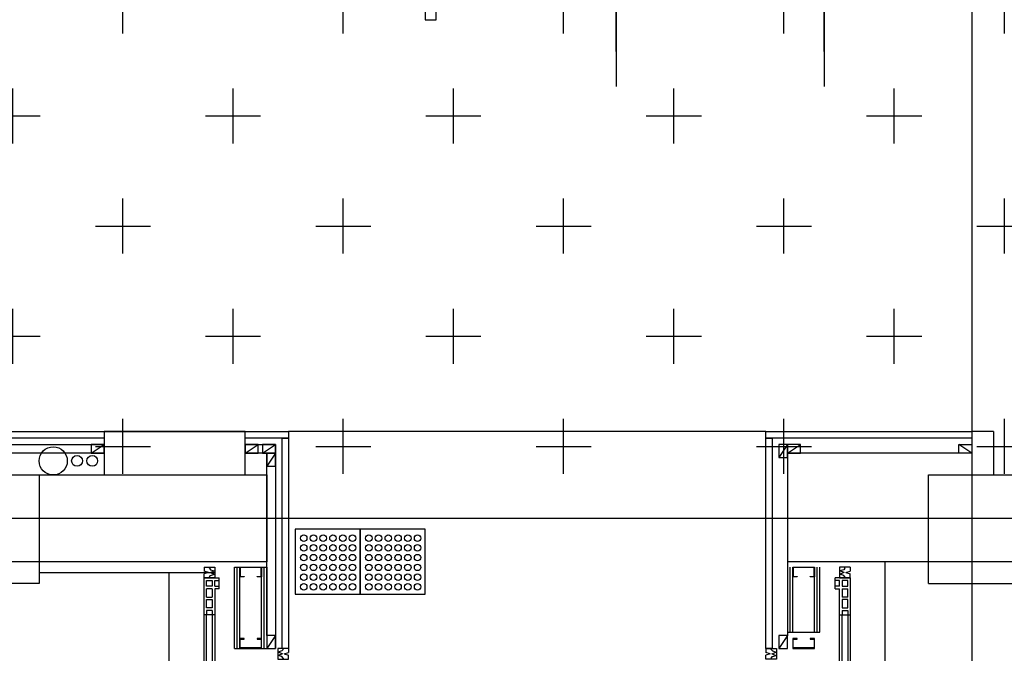
# Model space of a CAD drawing. Units: millimetres. Extents: x -9208994 to -8049998, y -3367049 to -2212865.
# Drawn here: x -8597708 to -8593168, y -2492186 to -2489263 of the extents above; entities that cross this region are included whole.
import ezdxf

# ---------------------------------------------------------------- set-up
doc = ezdxf.new("R2010")
doc.units = ezdxf.units.MM
doc.header["$LTSCALE"] = 1000
doc.linetypes.add('CEN', pattern=[62, 60, -1, 0, -1])
doc.layers.get('0').update_dxf_attribs({"linetype": 'CONTINUOUS'})
for name, color, linetype in [('119005', 4, 'CONTINUOUS'), ('6FIN', 6, 'CONTINUOUS'), ('8', 8, 'CONTINUOUS'), ('BACE', 4, 'CONTINUOUS'), ('CEN', 1, 'CEN'), ('COL', 2, 'CONTINUOUS'), ('COR', 4, 'CONTINUOUS'), ('ELE', 4, 'CONTINUOUS'), ('LIB', 4, 'CONTINUOUS'), ('SY3', 4, 'CONTINUOUS'), ('WAL', 3, 'CONTINUOUS'), ('WID', 4, 'CONTINUOUS'), ('WIND', 4, 'CONTINUOUS')]:
    doc.layers.add(name, color=color, linetype=linetype)

# ---------------------------------------------------------------- blocks, each defined once
blk = doc.blocks.new('ASFASDFSAF')
at = {"color": 7}
for p, q in [((1404611.8, 26931.1), (1404611.8, 26880.7)), ((1404611.8, 26931.1), (1404631.3, 26931.1)), ((1404636.8, 26911.1), (1404631.3, 26931.1)), ((1404636.8, 26911.1), (1404642.4, 26931.1)), ((1404661.8, 26931.1), (1404642.4, 26931.1)), ((1404661.8, 26880.7), (1404661.8, 26931.1)), ((1404617.4, 26906), (1404623.7, 26900.5)), ((1404623.7, 26900.5), (1404629.2, 26883.2)), ((1404636.8, 26903.1), (1404629.2, 26883.2)), ((1404636.8, 26903.1), (1404644.5, 26883.2)), ((1404649.9, 26900.5), (1404644.5, 26883.2)), ((1404656.2, 26906), (1404649.9, 26900.5))]:
    blk.add_line(p, q, dxfattribs=at)
for p, q in [((1404617.4, 26906), (1404611.8, 26906)), ((1404611.8, 26880.7), (1404661.8, 26880.7)), ((1404656.2, 26906), (1404661.8, 26906))]:
    blk.add_line(p, q)
blk = doc.blocks.new('dddddddddddddddddfsfsfsddddddfsfsfs')
at = {"layer": 'SY3'}
blk.add_line((-4219759.2, 743881.9), (-4219759.2, 744787), dxfattribs=at)
at = {"layer": 'WID'}
for p, q in [((-4219759.2, 744625.6), (-4219759.2, 743964.9)), ((-4219759.2, 744625.6), (-4219759.2, 743964.9)), ((-4219299.2, 744378.9), (-4220199.2, 744378.9)), ((-4220169.2, 744300.9), (-4219779.2, 744300.9)), ((-4219739.2, 744336.9), (-4219349.2, 744336.9)), ((-4219739.2, 744325.9), (-4219349.2, 744325.9)), ((-4219739.2, 744317.9), (-4219349.2, 744317.9)), ((-4219739.2, 744306.9), (-4219309.2, 744306.9)), ((-4220219.2, 744263.9), (-4219319.2, 744263.9)), ((-4220214.2, 744263.9), (-4219304.2, 744263.9)), ((-4220169.2, 744289.9), (-4219779.2, 744289.9)), ((-4220169.2, 744281.9), (-4219779.2, 744281.9)), ((-4220169.2, 744270.9), (-4219739.2, 744270.9))]:
    blk.add_line(p, q, dxfattribs=at)
at = {"layer": 'WID', "color": 6}
for points in [[(-4220239.2, 744378.9), (-4220239.2, 744263.9), (-4220219.2, 744263.9), (-4220219.2, 744303.9), (-4220199.2, 744303.9), (-4220199.2, 744378.9), (-4220239.2, 744378.9), (-4220239.2, 744378.9)], [(-4219279.2, 744263.9), (-4219279.2, 744263.9), (-4219319.2, 744263.9), (-4219319.2, 744303.9), (-4219299.2, 744303.9), (-4219299.2, 744378.9), (-4219279.2, 744378.9), (-4219279.2, 744263.9)]]:
    blk.add_lwpolyline(points, dxfattribs=at)
at = {"layer": 'WID'}
for points in [[(-4220209.2, 744300.9), (-4220169.2, 744300.9), (-4220169.2, 744270.9), (-4220209.2, 744270.9)], [(-4219779.2, 744336.9), (-4219739.2, 744336.9), (-4219739.2, 744306.9), (-4219779.2, 744306.9)], [(-4219779.2, 744300.9), (-4219739.2, 744300.9), (-4219739.2, 744270.9), (-4219779.2, 744270.9)], [(-4219349.2, 744336.9), (-4219309.2, 744336.9), (-4219309.2, 744306.9), (-4219349.2, 744306.9)]]:
    blk.add_lwpolyline(points, close=True, dxfattribs=at)
blk = doc.blocks.new('sdfdddddddddddddddddadffafasdfasfd')
at = {"layer": '119005'}
for p, q in [((-4221544.2, 744378.9), (-4221594.2, 744378.9)), ((-4221594.2, 744378.9), (-4221594.2, 744178.9)), ((-4221594.2, 744378.9), (-4221544.2, 744378.9)), ((-4221544.2, 744378.9), (-4221544.2, 744178.9)), ((-4221544.2, 744378.9), (-4221544.2, 744178.9)), ((-4221544.2, 744378.9), (-4220639.2, 744378.9)), ((-4220589.2, 744378.9), (-4220639.2, 744378.9)), ((-4220639.2, 744378.9), (-4220589.2, 744378.9)), ((-4220639.2, 744378.9), (-4220639.2, 744178.9)), ((-4220589.2, 744378.9), (-4220589.2, 744367.5)), ((-4220589.2, 744378.9), (-4220589.2, 744178.9)), ((-4220589.2, 744290.1), (-4220589.2, 744267.6)), ((-4220589.2, 744278.8), (-4220589.2, 744278.8)), ((-4220589.2, 744278.8), (-4220589.2, 744278.8)), ((-4220589.2, 744278.8), (-4220589.2, 744278.8)), ((-4220589.2, 744278.8), (-4220589.2, 744278.8)), ((-4220589.2, 744278.8), (-4220589.2, 744278.8)), ((-4220589.2, 744278.8), (-4220589.2, 744278.8)), ((-4220589.2, 744278.8), (-4220589.2, 744267.4)), ((-4221544.2, 744178.9), (-4221594.2, 744178.9)), ((-4221544.2, 744178.9), (-4220639.2, 744178.9)), ((-4220589.2, 744178.9), (-4220639.2, 744178.9)), ((-4220589.2, 744190.2), (-4220589.2, 744178.9))]:
    blk.add_line(p, q, dxfattribs=at)
for points in [[(-4220589.2, 744378.9), (-4220639.2, 744378.9), (-4220639.2, 744478.9), (-4220589.2, 744478.9)], [(-4220639.2, 744388.9), (-4221594.2, 744388.9), (-4221594.2, 744428.9), (-4220639.2, 744428.9)]]:
    blk.add_lwpolyline(points, close=True, dxfattribs=at)
at = {"layer": 'LIB'}
for p, q in [((-4220589.2, 744378.9), (-4220551.7, 744378.9)), ((-4220551.7, 744178.9), (-4220589.2, 744178.9))]:
    blk.add_line(p, q, dxfattribs=at)
at = {"layer": 'WAL'}
for p, q in [((-4222419.2, 744378.9), (-4221569.2, 744378.9)), ((-4221594.2, 744378.9), (-4221594.2, 744178.9)), ((-4222419.2, 744178.9), (-4221569.2, 744178.9))]:
    blk.add_line(p, q, dxfattribs=at)
blk.add_lwpolyline([(-4220589.2, 744178.9), (-4220239.2, 744178.9), (-4220239.2, 744378.9), (-4220589.2, 744378.9)], close=True, dxfattribs=at)
at = {"layer": 'SY3'}
blk.add_blockref('dddddddddddddddddfsfsfsddddddfsfsfs', (0, 0), dxfattribs=at)
at = {"layer": 'SY3', "xscale": -1}
blk.add_blockref('dddddddddddddddddfsfsfsddddddfsfsfs', (-8438558.4, 0), dxfattribs=at)

msp = doc.modelspace()

# ---------------------------------------------------------------- hatches: boundary and pattern name
at = {"layer": 'ELE'}
h = msp.add_hatch(dxfattribs=at)
h.set_pattern_fill('CROSS', color=5, scale=80, style=0)
h.set_pattern_definition([(0, (-104615.6, 0), (508, 508), [254, -762]), (90, (-104488.6, -127), (-508, 508), [254, -762])])
h.paths.add_polyline_path([(-8561818.4, -2481563.5), (-8557318.4, -2481563.5), (-8557318.4, -2489063.5), (-8561818.4, -2489063.5)])
h.paths.add_polyline_path([(-8602218.4, -2489063.5), (-8602218.4, -2491563.5), (-8557318.4, -2491563.5), (-8557318.4, -2489063.5)])
h.paths.add_polyline_path([(-8602218.4, -2481763.5), (-8602218.4, -2489063.5), (-8597818.4, -2489063.5), (-8597818.4, -2481763.5)])

# ---------------------------------------------------------------- linework, layer by layer
msp.add_line((-8594268.4, -2491163.5), (-8593318.4, -2491163.5))
for points in [[(-8597318.4, -2491193.5), (-8597918.4, -2491193.5), (-8597918.4, -2491163.5), (-8596468, -2491163.5), (-8596468, -2491193.5), (-8596668.4, -2491193.5)], [(-8597378.4, -2491263.5), (-8597318.4, -2491223.5)], [(-8596668.4, -2491263.5), (-8596608.4, -2491223.5)], [(-8596588, -2491263.5), (-8596528, -2491223.5)], [(-8596498, -2492163.5), (-8596498, -2491193.5), (-8596468, -2491193.5), (-8596468, -2492163.5)], [(-8594168.4, -2491223.5), (-8594208.4, -2491283.5)], [(-8594168.4, -2491263.5), (-8594108.4, -2491223.5)], [(-8593318.4, -2491263.5), (-8593378.4, -2491223.5)], [(-8596528, -2491263.5), (-8596568, -2491323.5)], [(-8596528, -2492103.5), (-8596568, -2492163.5)], [(-8594168.4, -2492103.5), (-8594208.4, -2492163.5)]]:
    msp.add_lwpolyline(points)
for points in [[(-8593318.4, -2491193.5), (-8594268.4, -2491193.5), (-8594268.4, -2491163.5), (-8593318.4, -2491163.5)], [(-8597378.4, -2491223.5), (-8597378.4, -2491263.5), (-8597318.4, -2491263.5), (-8597318.4, -2491223.5)], [(-8596668.4, -2491223.5), (-8596668.4, -2491263.5), (-8596608.4, -2491263.5), (-8596608.4, -2491223.5)], [(-8596588, -2491223.5), (-8596588, -2491263.5), (-8596528, -2491263.5), (-8596528, -2491223.5)], [(-8594268.4, -2491193.5), (-8594238.4, -2491193.5), (-8594238.4, -2492163.5), (-8594268.4, -2492163.5)], [(-8594208.4, -2491283.5), (-8594168.4, -2491283.5), (-8594168.4, -2491223.5), (-8594208.4, -2491223.5)], [(-8594108.4, -2491263.5), (-8594108.4, -2491223.5), (-8594168.4, -2491223.5), (-8594168.4, -2491263.5)], [(-8593318.4, -2491223.5), (-8593318.4, -2491263.5), (-8593378.4, -2491263.5), (-8593378.4, -2491223.5)], [(-8596568, -2491323.5), (-8596528, -2491323.5), (-8596528, -2491263.5), (-8596568, -2491263.5)], [(-8596613, -2491833.5), (-8596613, -2491831.5), (-8596595, -2491831.5), (-8596595, -2491790.5), (-8596691, -2491790.5), (-8596691, -2491831.5), (-8596673, -2491831.5), (-8596673, -2491833.5), (-8596693, -2491833.5), (-8596693, -2491788.5), (-8596593, -2491788.5), (-8596593, -2491833.5), (-8596613, -2491833.5)], [(-8594063.2, -2491833.5), (-8594063.2, -2491831.5), (-8594045.2, -2491831.5), (-8594045.2, -2491790.5), (-8594141.2, -2491790.5), (-8594141.2, -2491831.5), (-8594123.2, -2491831.5), (-8594123.2, -2491833.5), (-8594143.2, -2491833.5), (-8594143.2, -2491788.5), (-8594043.2, -2491788.5), (-8594043.2, -2491833.5), (-8594063.2, -2491833.5)], [(-8596613, -2492118.5), (-8596613, -2492120.5), (-8596595, -2492120.5), (-8596595, -2492161.5), (-8596691, -2492161.5), (-8596691, -2492120.5), (-8596673, -2492120.5), (-8596673, -2492118.5), (-8596693, -2492118.5), (-8596693, -2492163.5), (-8596593, -2492163.5), (-8596593, -2492118.5), (-8596613, -2492118.5)], [(-8596568, -2492163.5), (-8596528, -2492163.5), (-8596528, -2492103.5), (-8596568, -2492103.5)], [(-8594208.4, -2492163.5), (-8594168.4, -2492163.5), (-8594168.4, -2492103.5), (-8594208.4, -2492103.5)], [(-8594063.2, -2492118.5), (-8594063.2, -2492120.5), (-8594045.2, -2492120.5), (-8594045.2, -2492161.5), (-8594141.2, -2492161.5), (-8594141.2, -2492120.5), (-8594123.2, -2492120.5), (-8594123.2, -2492118.5), (-8594143.2, -2492118.5), (-8594143.2, -2492163.5), (-8594043.2, -2492163.5), (-8594043.2, -2492118.5), (-8594063.2, -2492118.5)]]:
    msp.add_lwpolyline(points, close=True)
for centre, radius in [((-8597553.4, -2491298.5), 65), ((-8597443.4, -2491298.5), 25), ((-8597373.4, -2491298.5), 25)]:
    msp.add_circle(centre, radius)
at = {"layer": '6FIN', "color": 8}
for points in [[(-8596138, -2491913.5), (-8596138, -2491613.5), (-8596438, -2491613.5), (-8596438, -2491913.5)], [(-8595838, -2491913.5), (-8595838, -2491613.5), (-8596138, -2491613.5), (-8596138, -2491913.5)]]:
    msp.add_lwpolyline(points, close=True, dxfattribs=at)
at = {"layer": '6FIN'}
for points in [[(-8596718.2, -2492163.5), (-8596718.2, -2491788.5), (-8596568, -2491788.5), (-8596568, -2492163.5)], [(-8596693.2, -2492163.5), (-8596693.2, -2491788.5)], [(-8596593, -2492163.5), (-8596593, -2491788.5)], [(-8594168.4, -2491788.5), (-8594168.4, -2492088.5), (-8594018.2, -2492088.5), (-8594018.2, -2491788.5)], [(-8594143.4, -2492088.5), (-8594143.4, -2491788.5)], [(-8594043.2, -2492088.5), (-8594043.2, -2491788.5)], [(-8596718.2, -2492163.5), (-8596568, -2492163.5)]]:
    msp.add_lwpolyline(points, dxfattribs=at)
at = {"layer": '6FIN', "color": 8}
for centre in [(-8596398.4, -2491654.8), (-8596353.4, -2491654.8), (-8596308.4, -2491654.8), (-8596263.4, -2491654.8), (-8596218.4, -2491654.8), (-8596173.4, -2491654.8), (-8596098.4, -2491654.8), (-8596053.4, -2491654.8), (-8596008.4, -2491654.8), (-8595963.4, -2491654.8), (-8595918.4, -2491654.8), (-8595873.4, -2491654.8), (-8596398.4, -2491699.8), (-8596353.4, -2491699.8), (-8596308.4, -2491699.8), (-8596263.4, -2491699.8), (-8596218.4, -2491699.8), (-8596173.4, -2491699.8), (-8596098.4, -2491699.8), (-8596053.4, -2491699.8), (-8596008.4, -2491699.8), (-8595963.4, -2491699.8), (-8595918.4, -2491699.8), (-8595873.4, -2491699.8), (-8596398.4, -2491744.8), (-8596353.4, -2491744.8), (-8596308.4, -2491744.8), (-8596263.4, -2491744.8), (-8596218.4, -2491744.8), (-8596173.4, -2491744.8), (-8596098.4, -2491744.8), (-8596053.4, -2491744.8), (-8596008.4, -2491744.8), (-8595963.4, -2491744.8), (-8595918.4, -2491744.8), (-8595873.4, -2491744.8), (-8596398.4, -2491789.8), (-8596353.4, -2491789.8), (-8596308.4, -2491789.8), (-8596263.4, -2491789.8), (-8596218.4, -2491789.8), (-8596173.4, -2491789.8), (-8596098.4, -2491789.8), (-8596053.4, -2491789.8), (-8596008.4, -2491789.8), (-8595963.4, -2491789.8), (-8595918.4, -2491789.8), (-8595873.4, -2491789.8), (-8596398.4, -2491834.8), (-8596353.4, -2491834.8), (-8596308.4, -2491834.8), (-8596263.4, -2491834.8), (-8596218.4, -2491834.8), (-8596173.4, -2491834.8), (-8596098.4, -2491834.8), (-8596053.4, -2491834.8), (-8596008.4, -2491834.8), (-8595963.4, -2491834.8), (-8595918.4, -2491834.8), (-8595873.4, -2491834.8), (-8596398.4, -2491879.8), (-8596353.4, -2491879.8), (-8596308.4, -2491879.8), (-8596263.4, -2491879.8), (-8596218.4, -2491879.8), (-8596173.4, -2491879.8), (-8596098.4, -2491879.8), (-8596053.4, -2491879.8), (-8596008.4, -2491879.8), (-8595963.4, -2491879.8), (-8595918.4, -2491879.8), (-8595873.4, -2491879.8)]:
    msp.add_circle(centre, 15, dxfattribs=at)
at = {"layer": '8'}
for p, q in [((-8593718.2, -2495413.3), (-8593718.2, -2491763.5)), ((-8597018.2, -2495413.3), (-8597018.2, -2491813.5)), ((-8596846, -2491850.5), (-8596820, -2491850.5)), ((-8596846, -2491876.5), (-8596846, -2491850.5)), ((-8596808, -2491876.5), (-8596808, -2491850.5)), ((-8596808, -2491850.5), (-8596788, -2491850.5)), ((-8593928.4, -2491850.5), (-8593948.4, -2491850.5)), ((-8593928.4, -2491876.5), (-8593928.4, -2491850.5)), ((-8593890.4, -2491850.5), (-8593916.4, -2491850.5)), ((-8593890.4, -2491876.5), (-8593890.4, -2491850.5)), ((-8596820, -2491888.5), (-8596846, -2491888.5)), ((-8596846, -2491926.5), (-8596846, -2491888.5)), ((-8596820, -2491888.5), (-8596820, -2491926.5)), ((-8596808, -2491876.5), (-8596788, -2491876.5)), ((-8593928.4, -2491876.5), (-8593948.4, -2491876.5)), ((-8593916.4, -2491888.5), (-8593916.4, -2491926.5)), ((-8593916.4, -2491888.5), (-8593890.4, -2491888.5)), ((-8593890.4, -2491926.5), (-8593890.4, -2491888.5)), ((-8596846, -2491926.5), (-8596820, -2491926.5)), ((-8596846, -2491976.5), (-8596846, -2491938.5)), ((-8596846, -2491938.5), (-8596820, -2491938.5)), ((-8596820, -2491938.5), (-8596820, -2491976.5)), ((-8593890.4, -2491926.5), (-8593916.4, -2491926.5)), ((-8593890.4, -2491938.5), (-8593916.4, -2491938.5)), ((-8593916.4, -2491938.5), (-8593916.4, -2491976.5)), ((-8593890.4, -2491976.5), (-8593890.4, -2491938.5)), ((-8596820, -2491976.5), (-8596846, -2491976.5)), ((-8596820, -2491988.5), (-8596846, -2491988.5)), ((-8596846, -2491988.5), (-8596846, -2492008.5)), ((-8596820, -2491988.5), (-8596820, -2492008.5)), ((-8593916.4, -2491976.5), (-8593890.4, -2491976.5)), ((-8593916.4, -2491988.5), (-8593890.4, -2491988.5)), ((-8593916.4, -2491988.5), (-8593916.4, -2492008.5)), ((-8593890.4, -2491988.5), (-8593890.4, -2492008.5)), ((-8596846, -2495303.8), (-8596846, -2492008.5)), ((-8596820, -2492008.5), (-8596820, -2495303.8)), ((-8593916.4, -2495303.8), (-8593916.4, -2492008.5)), ((-8593890.4, -2492008.5), (-8593890.4, -2495303.8))]:
    msp.add_line(p, q, dxfattribs=at)
for points in [[(-8597858.4, -2491223.5), (-8597858.4, -2491223.5), (-8597318.4, -2491223.5)], [(-8596668.4, -2491223.5), (-8596528, -2491223.5)], [(-8596528, -2491223.5), (-8596528, -2492163.5)], [(-8597318.4, -2491263.5), (-8597858.4, -2491263.5)], [(-8596568, -2492103.5), (-8596568, -2491263.5), (-8596668.4, -2491263.5)], [(-8593318.4, -2491263.5), (-8593358.4, -2491263.5), (-8594168.4, -2491263.5)], [(-8594168.4, -2491263.5), (-8594168.4, -2492103.5)], [(-8596705.7, -2492163.5), (-8596705.7, -2491788.5)], [(-8596580.5, -2492163.5), (-8596580.5, -2491788.5)], [(-8594155.9, -2492088.5), (-8594155.9, -2491788.5)], [(-8594030.7, -2492088.5), (-8594030.7, -2491788.5)]]:
    msp.add_lwpolyline(points, dxfattribs=at)
for points in [[(-8596846, -2491850.5), (-8596820, -2491850.5), (-8596820, -2491876.5), (-8596846, -2491876.5)], [(-8593890.4, -2491850.5), (-8593916.4, -2491850.5), (-8593916.4, -2491876.5), (-8593890.4, -2491876.5)]]:
    msp.add_lwpolyline(points, close=True, dxfattribs=at)
at = {"layer": 'BACE'}
for p, q in [((-8596858, -2495353.8), (-8596858, -2491838.5)), ((-8596858, -2491838.5), (-8596788, -2491838.5)), ((-8593878.4, -2491838.5), (-8593948.4, -2491838.5)), ((-8593878.4, -2491838.5), (-8593878.4, -2495353.8)), ((-8596808, -2491888.5), (-8596808, -2495303.8)), ((-8596788, -2491888.5), (-8596808, -2491888.5)), ((-8593948.4, -2491888.5), (-8593928.4, -2491888.5)), ((-8593928.4, -2495303.8), (-8593928.4, -2491888.5))]:
    msp.add_line(p, q, dxfattribs=at)
at = {"layer": 'CEN', "ltscale": 1000}
for p, q in [((-8593318.4, -2478157.3), (-8593318.4, -2498028.7)), ((-8529991.6, -2491563.5), (-8618523.5, -2491563.5))]:
    msp.add_line(p, q, dxfattribs=at)
msp.add_lwpolyline([(-8588618.4, -2491563.5), (-8602318.4, -2491563.5)], dxfattribs=at)
at = {"layer": 'COL'}
for points in [[(-8598018.4, -2491363.5), (-8597618.4, -2491363.5), (-8597618.4, -2491763.5), (-8598018.4, -2491763.5)], [(-8593518.4, -2491363.5), (-8593118.4, -2491363.5), (-8593118.4, -2491763.5), (-8593518.4, -2491763.5)]]:
    msp.add_lwpolyline(points, close=True, dxfattribs=at)
at = {"layer": 'COR', "ltscale": 0.5}
for p, q in [((-8596788, -2491888.5), (-8596788, -2491838.5)), ((-8593948.4, -2491888.5), (-8593948.4, -2491838.5)), ((-8596808, -2492008.5), (-8596858, -2492008.5)), ((-8593928.4, -2492008.5), (-8593878.4, -2492008.5))]:
    msp.add_line(p, q, dxfattribs=at)
at = {"layer": 'WAL'}
for p, q in [((-8593318.4, -2491163.5), (-8593318.4, -2491363.5)), ((-8593218.4, -2491163.5), (-8593318.4, -2491163.5)), ((-8593218.4, -2491163.5), (-8593218.4, -2491363.5)), ((-8597618.4, -2491763.5), (-8597618.4, -2491863.5)), ((-8593518.4, -2491863.5), (-8593518.4, -2491763.5)), ((-8597618.4, -2491863.5), (-8598018.4, -2491863.5)), ((-8593518.4, -2491863.5), (-8593118.4, -2491863.5))]:
    msp.add_line(p, q, dxfattribs=at)
for points in [[(-8596568, -2491563.5), (-8597618.4, -2491563.5)], [(-8596568, -2491563.5), (-8596568, -2491763.5)], [(-8594168.4, -2491563.5), (-8594168.4, -2491763.5)], [(-8593518.4, -2491563.5), (-8594168.4, -2491563.5)], [(-8596568, -2491763.5), (-8597618.4, -2491763.5)], [(-8593518.4, -2491763.5), (-8594168.4, -2491763.5)]]:
    msp.add_lwpolyline(points, dxfattribs=at)
at = {"layer": 'WIND'}
msp.add_lwpolyline([(-8596668.4, -2491163.5), (-8597318.4, -2491163.5), (-8597318.4, -2491363.5), (-8596668.4, -2491363.5)], close=True, dxfattribs=at)
for points in [[(-8594268.4, -2491163.5), (-8596468, -2491163.5)], [(-8597618.4, -2491363.5), (-8596568, -2491363.5), (-8596568, -2491563.5)], [(-8597618.4, -2491788.5), (-8597618.4, -2491813.5), (-8596808, -2491813.5)]]:
    msp.add_lwpolyline(points, dxfattribs=at)

# ---------------------------------------------------------------- block references
at = {"xscale": -1, "rotation": 89.99999999999999}
for p in [(-8569927, -1087176.6), (-8567337.3, -1087551.6)]:
    msp.add_blockref('ASFASDFSAF', p, dxfattribs=at)
at = {"rotation": 270}
for p in [(-8620809.4, -1087176.6), (-8623399.1, -1087551.6)]:
    msp.add_blockref('ASFASDFSAF', p, dxfattribs=at)
at = {"layer": 'SY3', "xscale": -1, "rotation": 180}
msp.add_blockref('sdfdddddddddddddddddadffafasdfasfd', (-4375199.2, -1744784.6), dxfattribs=at)

doc.saveas('drawing.dxf')
